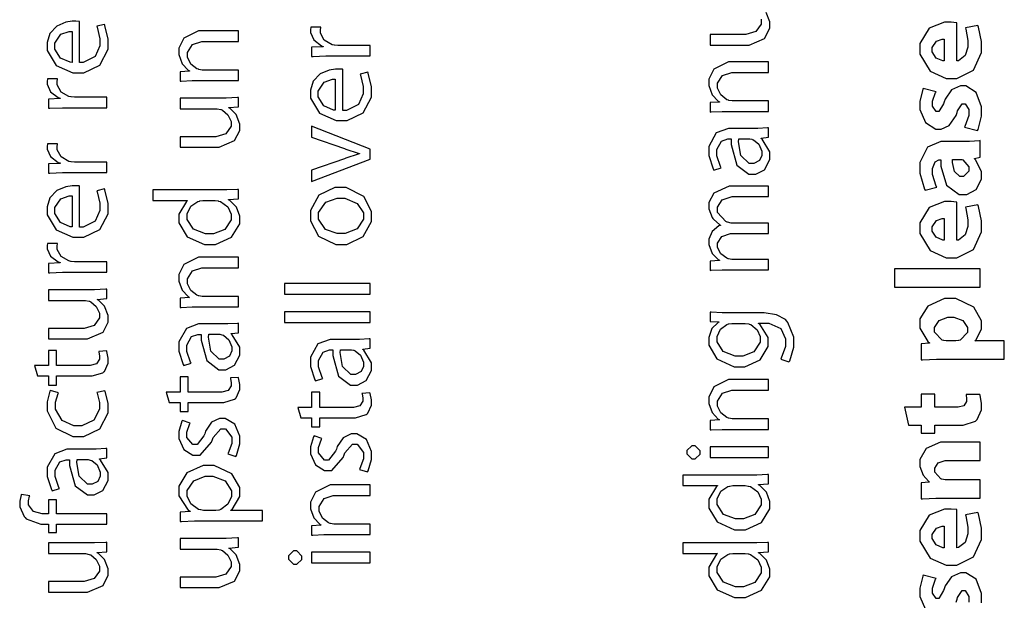
# Model space of a CAD drawing. Extents: x 0 to 8, y 0.6 to 11.4.
# Drawn here: x 1.7 to 2.9, y 3 to 3.7 of the extents above; entities that cross this region are included whole.
import ezdxf

# ---------------------------------------------------------------- set-up
doc = ezdxf.new("R2010")
doc.units = 0
doc.header["$MEASUREMENT"] = 0

msp = doc.modelspace()

# ---------------------------------------------------------------- linework, layer by layer
at = {"color": 0}
for points in [[(2.60831, 3.741), (2.60831, 3.73833), (2.60831, 3.73529), (2.60207, 3.72618), (2.58997, 3.72271), (2.58596, 3.72271), (2.54732, 3.72271), (2.54732, 3.71012), (2.58813, 3.71012), (2.59419, 3.71012), (2.6126, 3.71799), (2.61872, 3.73014), (2.61872, 3.73421), (2.61872, 3.7379), (2.61433, 3.74914)], [(2.87182, 3.04335), (2.87182, 3.04872), (2.87182, 3.05442), (2.86531, 3.07156), (2.8531, 3.07932), (2.84903, 3.07932), (2.84643, 3.07926), (2.83585, 3.07465), (2.82825, 3.06353), (2.82711, 3.06022), (2.82635, 3.05806), (2.82087, 3.04872), (2.81908, 3.04872), (2.81761, 3.04872), (2.81322, 3.05507), (2.81322, 3.05718), (2.81322, 3.06099), (2.81692, 3.07156), (2.81735, 3.07238), (2.80215, 3.07628), (2.80161, 3.07519), (2.79803, 3.06104), (2.79803, 3.05632), (2.79803, 3.05111), (2.80465, 3.03549)], [(2.84128, 3.044), (2.84251, 3.04764), (2.84317, 3.04969), (2.84871, 3.05806), (2.85056, 3.05806), (2.85201, 3.05806), (2.8564, 3.05106), (2.8564, 3.04872), (2.8564, 3.044)]]:
    msp.add_lwpolyline(points, dxfattribs=at)
for points in [[(1.79413, 3.73822), (1.79375, 3.73833), (1.78946, 3.73867), (1.78806, 3.73867), (1.78539, 3.73867), (1.77753, 3.73736), (1.76683, 3.73286), (1.75858, 3.72401), (1.75528, 3.71332), (1.75528, 3.70979), (1.75528, 3.70378), (1.76613, 3.68576), (1.78615, 3.67703), (1.79282, 3.67703), (1.79917, 3.67703), (1.81838, 3.68614), (1.82819, 3.70518), (1.82819, 3.71153), (1.82819, 3.71733), (1.82435, 3.73367), (1.82386, 3.73475), (1.81474, 3.73258), (1.81524, 3.73139), (1.81821, 3.71778), (1.81821, 3.71326), (1.81821, 3.70904), (1.81257, 3.6964), (1.79842, 3.68924), (1.79413, 3.68918), (1.79413, 3.73822)], [(2.14124, 3.6971), (2.14124, 3.70969), (2.10392, 3.70969), (2.10244, 3.70969), (2.09849, 3.71007), (2.09806, 3.71012), (2.09567, 3.71056), (2.08644, 3.71593), (2.082, 3.72439), (2.082, 3.72726), (2.082, 3.72835), (2.08215, 3.73128), (2.08221, 3.73161), (2.07028, 3.73161), (2.07022, 3.73128), (2.06985, 3.72889), (2.06985, 3.72814), (2.06985, 3.72515), (2.07401, 3.71625), (2.08292, 3.70936), (2.08525, 3.70861), (2.08525, 3.70817), (2.07136, 3.70751), (2.07136, 3.69646), (2.07299, 3.69656), (2.08818, 3.6971), (2.09328, 3.6971), (2.14124, 3.6971)], [(2.84208, 3.73676), (2.84165, 3.73682), (2.83547, 3.73742), (2.8334, 3.73742), (2.82733, 3.73742), (2.8091, 3.73019), (2.79803, 3.71197), (2.79803, 3.70594), (2.79803, 3.69917), (2.81024, 3.67893), (2.82939, 3.67036), (2.83579, 3.67036), (2.84236, 3.67036), (2.86211, 3.68018), (2.87182, 3.70111), (2.87182, 3.70811), (2.87182, 3.71446), (2.86818, 3.73172), (2.86747, 3.73351), (2.8525, 3.73068), (2.85299, 3.72922), (2.85532, 3.71565), (2.85532, 3.71115), (2.85532, 3.70774), (2.85212, 3.69764), (2.84436, 3.6914), (2.84208, 3.69119), (2.84208, 3.73676)], [(1.78501, 3.6894), (1.78279, 3.68961), (1.77133, 3.69461), (1.76439, 3.70535), (1.76439, 3.70893), (1.76439, 3.7124), (1.77167, 3.72299), (1.78165, 3.72651), (1.78501, 3.72651), (1.78501, 3.6894)], [(1.98396, 3.66769), (1.98396, 3.68028), (1.94186, 3.68028), (1.94039, 3.68028), (1.93643, 3.68099), (1.936, 3.68115), (1.93426, 3.68175), (1.92689, 3.6875), (1.92297, 3.69558), (1.92297, 3.69829), (1.92297, 3.70139), (1.92911, 3.71078), (1.93996, 3.71436), (1.9436, 3.71436), (1.98396, 3.71436), (1.98396, 3.72715), (1.94229, 3.72715), (1.93632, 3.72715), (1.91847, 3.71837), (1.91256, 3.70638), (1.91256, 3.70242), (1.91256, 3.69874), (1.91662, 3.68778), (1.92396, 3.68007), (1.92558, 3.67919), (1.92558, 3.67899), (1.91408, 3.67833), (1.91408, 3.66704), (1.91554, 3.66715), (1.92857, 3.66769), (1.93296, 3.66769), (1.98396, 3.66769)], [(2.82689, 3.69119), (2.82543, 3.69129), (2.81761, 3.69467), (2.81279, 3.70215), (2.81279, 3.70464), (2.81279, 3.70714), (2.81789, 3.71463), (2.82461, 3.71701), (2.82689, 3.71701), (2.82689, 3.69119)], [(2.61721, 3.63075), (2.61721, 3.64333), (2.5751, 3.64333), (2.57364, 3.64333), (2.56968, 3.64404), (2.56925, 3.64421), (2.56751, 3.64481), (2.56012, 3.65056), (2.55622, 3.65864), (2.55622, 3.66135), (2.55622, 3.66444), (2.56236, 3.67383), (2.57321, 3.6774), (2.57683, 3.6774), (2.61721, 3.6774), (2.61721, 3.69021), (2.57554, 3.69021), (2.56957, 3.69021), (2.55172, 3.68143), (2.54581, 3.66943), (2.54581, 3.66547), (2.54581, 3.66178), (2.54988, 3.65082), (2.55719, 3.64312), (2.55883, 3.64225), (2.55883, 3.64204), (2.54732, 3.64139), (2.54732, 3.6301), (2.54879, 3.63021), (2.56181, 3.63075), (2.56621, 3.63075), (2.61721, 3.63075)], [(2.10868, 3.68104), (2.10831, 3.68115), (2.10403, 3.68147), (2.10261, 3.68147), (2.09996, 3.68147), (2.09208, 3.68018), (2.0814, 3.67567), (2.07315, 3.66683), (2.06985, 3.65614), (2.06985, 3.65261), (2.06985, 3.6466), (2.08069, 3.62858), (2.10071, 3.61985), (2.10739, 3.61985), (2.11374, 3.61985), (2.13294, 3.62896), (2.14276, 3.648), (2.14276, 3.65435), (2.14276, 3.66015), (2.1389, 3.67649), (2.13842, 3.67757), (2.12931, 3.6754), (2.12979, 3.67421), (2.13278, 3.6606), (2.13278, 3.65608), (2.13278, 3.65186), (2.12714, 3.63921), (2.11297, 3.63206), (2.10868, 3.632), (2.10868, 3.68104)], [(1.82668, 3.63519), (1.82668, 3.64779), (1.78935, 3.64779), (1.78789, 3.64779), (1.78393, 3.64817), (1.78349, 3.64822), (1.78111, 3.64865), (1.77187, 3.65403), (1.76743, 3.66249), (1.76743, 3.66536), (1.76743, 3.66644), (1.7676, 3.66938), (1.76765, 3.66971), (1.75571, 3.66971), (1.75565, 3.66938), (1.75528, 3.66699), (1.75528, 3.66624), (1.75528, 3.66325), (1.75946, 3.65435), (1.76836, 3.64746), (1.77069, 3.64671), (1.77069, 3.64626), (1.75681, 3.64561), (1.75681, 3.63456), (1.75843, 3.63465), (1.77361, 3.63519), (1.77872, 3.63519), (1.82668, 3.63519)], [(2.09957, 3.63222), (2.09735, 3.63243), (2.0859, 3.63743), (2.07896, 3.64817), (2.07896, 3.65175), (2.07896, 3.65522), (2.08622, 3.66581), (2.09621, 3.66932), (2.09957, 3.66932), (2.09957, 3.63222)], [(2.86682, 3.60792), (2.86753, 3.60926), (2.87182, 3.62532), (2.87182, 3.63069), (2.87182, 3.63639), (2.86531, 3.65354), (2.8531, 3.66129), (2.84903, 3.66129), (2.84643, 3.66124), (2.83585, 3.65663), (2.82825, 3.64551), (2.82711, 3.64219), (2.82635, 3.64003), (2.82087, 3.63069), (2.81908, 3.63069), (2.81761, 3.63069), (2.81322, 3.63704), (2.81322, 3.63917), (2.81322, 3.64296), (2.81692, 3.65354), (2.81735, 3.65435), (2.80215, 3.65826), (2.80161, 3.65717), (2.79803, 3.64301), (2.79803, 3.63829), (2.79803, 3.63308), (2.80465, 3.61746), (2.81707, 3.60965), (2.82125, 3.60965), (2.82332, 3.6096), (2.83308, 3.6141), (2.84128, 3.62597), (2.84251, 3.62961), (2.84317, 3.63167), (2.84871, 3.64003), (2.85056, 3.64003), (2.85201, 3.64003), (2.8564, 3.63303), (2.8564, 3.63069), (2.8564, 3.62597), (2.85179, 3.61285), (2.85119, 3.61182), (2.86682, 3.60792)], [(1.91408, 3.64681), (1.91408, 3.634), (1.95683, 3.634), (1.95846, 3.634), (1.9629, 3.63308), (1.96335, 3.63292), (1.96475, 3.63232), (1.97132, 3.62685), (1.97506, 3.61887), (1.97506, 3.61621), (1.97506, 3.61317), (1.96882, 3.60406), (1.95672, 3.60058), (1.95271, 3.60058), (1.91408, 3.60058), (1.91408, 3.588), (1.95488, 3.588), (1.96096, 3.588), (1.97935, 3.59586), (1.98547, 3.60801), (1.98547, 3.61208), (1.98547, 3.61578), (1.98108, 3.62701), (1.97386, 3.63428), (1.97246, 3.6351), (1.97246, 3.63531), (1.98396, 3.63618), (1.98396, 3.64746), (1.9826, 3.64735), (1.96925, 3.64681), (1.96486, 3.64681), (1.91408, 3.64681)], [(2.07136, 3.54719), (2.14124, 3.57368), (2.14124, 3.58583), (2.07136, 3.61317), (2.07136, 3.59993), (2.11042, 3.58649), (2.11206, 3.58589), (2.12703, 3.58083), (2.12843, 3.5804), (2.12843, 3.57997), (2.12703, 3.57964), (2.11206, 3.57493), (2.11042, 3.57433), (2.07136, 3.56065), (2.07136, 3.54719)], [(2.57424, 3.61046), (2.56935, 3.61046), (2.55486, 3.60514), (2.54581, 3.58908), (2.54581, 3.58376), (2.54581, 3.57801), (2.55101, 3.56218), (2.55189, 3.56076), (2.56057, 3.56358), (2.55969, 3.56483), (2.55536, 3.57769), (2.55536, 3.58203), (2.55531, 3.58529), (2.56117, 3.59532), (2.56865, 3.59787), (2.57119, 3.59787), (2.57272, 3.59787), (2.57267, 3.5911), (2.57928, 3.56662), (2.59388, 3.55578), (2.59876, 3.55578), (2.60218, 3.55578), (2.61249, 3.56119), (2.61872, 3.57324), (2.61872, 3.57726), (2.61872, 3.58257), (2.60972, 3.59754), (2.60831, 3.59853), (2.60831, 3.59896), (2.61721, 3.60004), (2.61721, 3.61133), (2.61601, 3.61117), (2.60435, 3.61046), (2.6005, 3.61046), (2.57424, 3.61046)], [(1.82668, 3.55767), (1.82668, 3.57026), (1.78935, 3.57026), (1.78789, 3.57026), (1.78393, 3.57064), (1.78349, 3.57069), (1.78111, 3.57113), (1.77187, 3.5765), (1.76743, 3.58496), (1.76743, 3.58783), (1.76743, 3.58892), (1.7676, 3.59185), (1.76765, 3.59218), (1.75571, 3.59218), (1.75565, 3.59185), (1.75528, 3.58946), (1.75528, 3.58871), (1.75528, 3.58572), (1.75946, 3.57682), (1.76836, 3.56993), (1.77069, 3.56917), (1.77069, 3.56874), (1.75681, 3.56808), (1.75681, 3.55701), (1.75843, 3.55713), (1.77361, 3.55767), (1.77872, 3.55767), (1.82668, 3.55767)], [(2.59376, 3.5981), (2.59475, 3.5981), (2.59735, 3.59754), (2.59767, 3.59744), (2.59914, 3.59694), (2.60571, 3.59164), (2.60939, 3.58311), (2.60939, 3.58029), (2.60939, 3.57824), (2.60646, 3.57206), (2.59951, 3.56858), (2.59724, 3.56858), (2.59399, 3.56858), (2.58422, 3.57813), (2.5815, 3.59462), (2.58161, 3.5981), (2.59376, 3.5981)], [(2.87029, 3.59597), (2.86932, 3.59576), (2.85717, 3.59489), (2.85315, 3.59489), (2.82862, 3.59489), (2.82321, 3.59489), (2.80704, 3.58817), (2.79803, 3.56993), (2.79803, 3.56386), (2.79803, 3.55701), (2.80362, 3.53771), (2.80432, 3.53651), (2.81843, 3.54042), (2.81772, 3.54156), (2.81322, 3.55533), (2.81322, 3.55994), (2.81322, 3.56256), (2.81632, 3.57042), (2.82082, 3.57275), (2.82233, 3.57275), (2.82321, 3.57275), (2.82321, 3.56521), (2.82982, 3.54264), (2.84518, 3.53131), (2.85033, 3.53131), (2.85403, 3.53131), (2.86519, 3.53737), (2.87182, 3.54992), (2.87182, 3.5541), (2.87182, 3.55914), (2.86454, 3.57314), (2.86314, 3.57428), (2.86314, 3.57471), (2.87029, 3.57601), (2.87029, 3.59597)], [(2.84469, 3.5734), (2.84561, 3.5734), (2.84811, 3.57324), (2.84837, 3.57319), (2.84951, 3.57281), (2.8564, 3.56446), (2.8564, 3.56168), (2.8564, 3.55951), (2.85022, 3.553), (2.84817, 3.553), (2.84593, 3.553), (2.83926, 3.55886), (2.83688, 3.56976), (2.83688, 3.5734), (2.84469, 3.5734)], [(1.79413, 3.54161), (1.79375, 3.54172), (1.78946, 3.54204), (1.78806, 3.54204), (1.78539, 3.54204), (1.77753, 3.54075), (1.76683, 3.53624), (1.75858, 3.5274), (1.75528, 3.51671), (1.75528, 3.51318), (1.75528, 3.50717), (1.76613, 3.48915), (1.78615, 3.48042), (1.79282, 3.48042), (1.79917, 3.48042), (1.81838, 3.48953), (1.82819, 3.50857), (1.82819, 3.51492), (1.82819, 3.52072), (1.82435, 3.53706), (1.82386, 3.53814), (1.81474, 3.53597), (1.81524, 3.53478), (1.81821, 3.52115), (1.81821, 3.51665), (1.81821, 3.51243), (1.81257, 3.49978), (1.79842, 3.49262), (1.79413, 3.49257), (1.79413, 3.54161)], [(2.61721, 3.44146), (2.61721, 3.45383), (2.5751, 3.45383), (2.57358, 3.45383), (2.56946, 3.45454), (2.56903, 3.45469), (2.56746, 3.45524), (2.56024, 3.4605), (2.55622, 3.46799), (2.55622, 3.47054), (2.55622, 3.47325), (2.5616, 3.48139), (2.57185, 3.48508), (2.57532, 3.48508), (2.61721, 3.48508), (2.61721, 3.49744), (2.57401, 3.49744), (2.57244, 3.49744), (2.56821, 3.49837), (2.56772, 3.49854), (2.56621, 3.49914), (2.55622, 3.51004), (2.55622, 3.51372), (2.55622, 3.51654), (2.56192, 3.52507), (2.57375, 3.52892), (2.57771, 3.52892), (2.61721, 3.52892), (2.61721, 3.54129), (2.57619, 3.54129), (2.57011, 3.54129), (2.55189, 3.53326), (2.54581, 3.52186), (2.54581, 3.51807), (2.54581, 3.51426), (2.54999, 3.5039), (2.55079, 3.50288), (2.55135, 3.50217), (2.55889, 3.49539), (2.55992, 3.49485), (2.55992, 3.49463), (2.55785, 3.49388), (2.54976, 3.48719), (2.54581, 3.47808), (2.54581, 3.4751), (2.54581, 3.47157), (2.54976, 3.4611), (2.55715, 3.45394), (2.55883, 3.45296), (2.55883, 3.45253), (2.54732, 3.45188), (2.54732, 3.44081), (2.54879, 3.44086), (2.56181, 3.44146), (2.56621, 3.44146), (2.61721, 3.44146)], [(1.78501, 3.49278), (1.78279, 3.493), (1.77133, 3.49799), (1.76439, 3.50874), (1.76439, 3.51232), (1.76439, 3.51579), (1.77167, 3.52636), (1.78165, 3.52989), (1.78501, 3.52989), (1.78501, 3.49278)], [(1.88153, 3.52436), (1.92319, 3.52436), (1.92319, 3.52414), (1.92183, 3.52333), (1.91256, 3.50814), (1.91256, 3.5031), (1.91256, 3.49756), (1.9226, 3.48101), (1.94321, 3.47163), (1.9501, 3.47163), (1.95646, 3.47163), (1.97565, 3.48036), (1.98547, 3.49642), (1.98547, 3.50179), (1.98547, 3.50543), (1.98157, 3.51633), (1.97376, 3.52431), (1.97181, 3.52522), (1.97181, 3.52567), (1.98396, 3.52632), (1.98396, 3.5376), (1.98276, 3.53749), (1.97013, 3.53694), (1.96594, 3.53694), (1.88153, 3.53694), (1.88153, 3.52436)], [(2.06985, 3.5064), (2.06985, 3.50022), (2.07967, 3.48178), (2.10011, 3.47168), (2.10694, 3.47168), (2.11346, 3.47168), (2.13304, 3.48139), (2.14276, 3.49929), (2.14276, 3.50532), (2.14276, 3.51118), (2.13386, 3.52892), (2.11271, 3.54004), (2.10565, 3.54004), (2.09919, 3.54004), (2.07982, 3.53071), (2.06985, 3.51247), (2.06985, 3.5064)], [(1.95467, 3.52436), (1.95601, 3.52436), (1.95965, 3.52382), (1.96008, 3.52371), (1.96242, 3.52317), (1.97115, 3.51682), (1.97528, 3.50814), (1.97528, 3.50526), (1.97528, 3.50136), (1.96763, 3.48969), (1.95396, 3.48443), (1.94946, 3.48443), (1.94463, 3.48443), (1.93031, 3.48996), (1.92254, 3.50157), (1.92254, 3.50549), (1.92254, 3.50846), (1.92689, 3.51753), (1.93529, 3.52328), (1.93731, 3.52371), (1.93768, 3.52382), (1.94126, 3.52436), (1.94251, 3.52436), (1.95467, 3.52436)], [(2.07939, 3.50618), (2.07939, 3.51014), (2.08835, 3.52219), (2.10164, 3.52701), (2.10608, 3.52701), (2.11092, 3.52701), (2.12556, 3.52094), (2.13321, 3.50956), (2.13321, 3.50575), (2.13321, 3.50196), (2.12556, 3.49056), (2.11124, 3.48469), (2.10651, 3.48469), (2.10185, 3.48469), (2.08796, 3.48981), (2.07939, 3.50206), (2.07939, 3.50618)], [(2.84208, 3.5224), (2.84165, 3.52246), (2.83547, 3.52306), (2.8334, 3.52306), (2.82733, 3.52306), (2.8091, 3.51585), (2.79803, 3.49761), (2.79803, 3.4916), (2.79803, 3.48481), (2.81024, 3.46457), (2.82939, 3.456), (2.83579, 3.456), (2.84236, 3.456), (2.86211, 3.46582), (2.87182, 3.48676), (2.87182, 3.49376), (2.87182, 3.50011), (2.86818, 3.51736), (2.86747, 3.51915), (2.8525, 3.51633), (2.85299, 3.51486), (2.85532, 3.50131), (2.85532, 3.49681), (2.85532, 3.49337), (2.85212, 3.48329), (2.84436, 3.47706), (2.84208, 3.47683), (2.84208, 3.5224)], [(2.82689, 3.47683), (2.82543, 3.47694), (2.81761, 3.48031), (2.81279, 3.48779), (2.81279, 3.49029), (2.81279, 3.49278), (2.81789, 3.50028), (2.82461, 3.50265), (2.82689, 3.50265), (2.82689, 3.47683)], [(1.82668, 3.43858), (1.82668, 3.45117), (1.78935, 3.45117), (1.78789, 3.45117), (1.78393, 3.45156), (1.78349, 3.45161), (1.78111, 3.45204), (1.77187, 3.45742), (1.76743, 3.46588), (1.76743, 3.46875), (1.76743, 3.46983), (1.7676, 3.47276), (1.76765, 3.4731), (1.75571, 3.4731), (1.75565, 3.47276), (1.75528, 3.47038), (1.75528, 3.46963), (1.75528, 3.46664), (1.75946, 3.45774), (1.76836, 3.45085), (1.77069, 3.45008), (1.77069, 3.44965), (1.75681, 3.449), (1.75681, 3.43793), (1.75843, 3.43804), (1.77361, 3.43858), (1.77872, 3.43858), (1.82668, 3.43858)], [(1.98396, 3.39703), (1.98396, 3.40961), (1.94186, 3.40961), (1.94039, 3.40961), (1.93643, 3.41032), (1.936, 3.41049), (1.93426, 3.41108), (1.92689, 3.41683), (1.92297, 3.42492), (1.92297, 3.42763), (1.92297, 3.43072), (1.92911, 3.44011), (1.93996, 3.44368), (1.9436, 3.44368), (1.98396, 3.44368), (1.98396, 3.45649), (1.94229, 3.45649), (1.93632, 3.45649), (1.91847, 3.44769), (1.91256, 3.43571), (1.91256, 3.43175), (1.91256, 3.42806), (1.91662, 3.4171), (1.92396, 3.4094), (1.92558, 3.40853), (1.92558, 3.40831), (1.91408, 3.40767), (1.91408, 3.39638), (1.91554, 3.39649), (1.92857, 3.39703), (1.93296, 3.39703), (1.98396, 3.39703)], [(2.87029, 3.42057), (2.87029, 3.44249), (2.76786, 3.44249), (2.76786, 3.42057), (2.87029, 3.42057)], [(2.14124, 3.41249), (2.14124, 3.42507), (2.03881, 3.42507), (2.03881, 3.41249), (2.14124, 3.41249)], [(1.75681, 3.41769), (1.75681, 3.40489), (1.79956, 3.40489), (1.80118, 3.40489), (1.80563, 3.40397), (1.80606, 3.40381), (1.80747, 3.40321), (1.81404, 3.39774), (1.81778, 3.38976), (1.81778, 3.3871), (1.81778, 3.38406), (1.81154, 3.37494), (1.79944, 3.37147), (1.79543, 3.37147), (1.75681, 3.37147), (1.75681, 3.35889), (1.7976, 3.35889), (1.80368, 3.35889), (1.82207, 3.36675), (1.82819, 3.3789), (1.82819, 3.38297), (1.82819, 3.38667), (1.82381, 3.39789), (1.81658, 3.40517), (1.81518, 3.40597), (1.81518, 3.40619), (1.82668, 3.40707), (1.82668, 3.41835), (1.82532, 3.41824), (1.81197, 3.41769), (1.80758, 3.41769), (1.75681, 3.41769)], [(2.89894, 3.33458), (2.89894, 3.3565), (2.86379, 3.3565), (2.86379, 3.35672), (2.86493, 3.35753), (2.87182, 3.37056), (2.87182, 3.37494), (2.87182, 3.38043), (2.86254, 3.39692), (2.84117, 3.40707), (2.83406, 3.40707), (2.82743, 3.40707), (2.80758, 3.39817), (2.79803, 3.38286), (2.79803, 3.37776), (2.79803, 3.3719), (2.80764, 3.35562), (2.80953, 3.35433), (2.80953, 3.35389), (2.79976, 3.35303), (2.79976, 3.33393), (2.80139, 3.33399), (2.81789, 3.33458), (2.82342, 3.33458), (2.89894, 3.33458)], [(2.14124, 3.37858), (2.14124, 3.39117), (2.03881, 3.39117), (2.03881, 3.37858), (2.14124, 3.37858)], [(2.56642, 3.39025), (2.56165, 3.39025), (2.54857, 3.39079), (2.54732, 3.3909), (2.54732, 3.37961), (2.55796, 3.37918), (2.55796, 3.37875), (2.5565, 3.37799), (2.54965, 3.37131), (2.54581, 3.36057), (2.54581, 3.35704), (2.54581, 3.35151), (2.55546, 3.33507), (2.57603, 3.32536), (2.58292, 3.32536), (2.58894, 3.32536), (2.60717, 3.33371), (2.61699, 3.34972), (2.61699, 3.35508), (2.61699, 3.36068), (2.6069, 3.37646), (2.60526, 3.37744), (2.60526, 3.37765), (2.61286, 3.37765), (2.61758, 3.37765), (2.63181, 3.37125), (2.63739, 3.3591), (2.63739, 3.35508), (2.63739, 3.34999), (2.6325, 3.33583), (2.63175, 3.33469), (2.64151, 3.33143), (2.64249, 3.33285), (2.64737, 3.34918), (2.64737, 3.35465), (2.64737, 3.36106), (2.64049, 3.37853), (2.6389, 3.38026), (2.63739, 3.38194), (2.62669, 3.38775), (2.61189, 3.39025), (2.607, 3.39025), (2.56642, 3.39025)], [(1.94099, 3.37674), (1.93611, 3.37674), (1.92162, 3.37142), (1.91256, 3.35536), (1.91256, 3.35004), (1.91256, 3.34429), (1.91776, 3.32844), (1.91864, 3.32704), (1.92732, 3.32986), (1.92644, 3.33111), (1.92211, 3.34397), (1.92211, 3.34831), (1.92206, 3.35157), (1.92792, 3.3616), (1.9354, 3.36415), (1.93794, 3.36415), (1.93947, 3.36415), (1.93942, 3.35736), (1.94604, 3.3329), (1.96062, 3.32206), (1.96551, 3.32206), (1.96893, 3.32206), (1.97924, 3.32747), (1.98547, 3.33951), (1.98547, 3.34353), (1.98547, 3.34885), (1.97647, 3.36382), (1.97506, 3.36481), (1.97506, 3.36524), (1.98396, 3.36632), (1.98396, 3.37761), (1.98276, 3.37744), (1.9711, 3.37674), (1.96725, 3.37674), (1.94099, 3.37674)], [(2.58747, 3.37744), (2.58915, 3.37744), (2.59365, 3.37674), (2.59419, 3.37657), (2.59621, 3.37592), (2.60369, 3.36974), (2.60722, 3.36165), (2.60722, 3.359), (2.60722, 3.35508), (2.59985, 3.34343), (2.5865, 3.33817), (2.58204, 3.33817), (2.57722, 3.33817), (2.5629, 3.34403), (2.55579, 3.35525), (2.55579, 3.359), (2.55579, 3.36187), (2.55975, 3.3705), (2.5674, 3.37619), (2.56925, 3.37679), (2.56968, 3.37696), (2.57358, 3.37744), (2.57489, 3.37744), (2.58747, 3.37744)], [(2.83036, 3.3565), (2.82939, 3.3565), (2.82674, 3.35682), (2.82646, 3.35693), (2.82483, 3.35726), (2.81539, 3.36675), (2.81539, 3.36996), (2.81539, 3.37272), (2.82104, 3.38108), (2.83161, 3.38493), (2.83514, 3.38493), (2.83872, 3.38493), (2.84946, 3.38092), (2.85489, 3.3725), (2.85489, 3.36974), (2.85489, 3.36654), (2.84615, 3.35726), (2.84469, 3.35693), (2.84436, 3.35682), (2.841, 3.3565), (2.83992, 3.3565), (2.83036, 3.3565)], [(1.96051, 3.36436), (1.9615, 3.36436), (1.9641, 3.36382), (1.96443, 3.36372), (1.96589, 3.36322), (1.97246, 3.35792), (1.97614, 3.34939), (1.97614, 3.34657), (1.97614, 3.34451), (1.97322, 3.33832), (1.96628, 3.33485), (1.96399, 3.33485), (1.96074, 3.33485), (1.95097, 3.3444), (1.94826, 3.36089), (1.94836, 3.36436), (1.96051, 3.36436)], [(2.09826, 3.35829), (2.09339, 3.35829), (2.0789, 3.35297), (2.06985, 3.33692), (2.06985, 3.3316), (2.06985, 3.32585), (2.07506, 3.31), (2.07592, 3.3086), (2.0846, 3.31142), (2.08374, 3.31267), (2.07939, 3.32553), (2.07939, 3.32986), (2.07933, 3.33311), (2.08519, 3.34315), (2.09268, 3.34571), (2.09524, 3.34571), (2.09675, 3.34571), (2.09669, 3.33892), (2.10332, 3.31446), (2.11792, 3.3036), (2.12279, 3.3036), (2.12621, 3.3036), (2.13651, 3.30903), (2.14276, 3.32107), (2.14276, 3.32508), (2.14276, 3.3304), (2.13375, 3.34538), (2.13235, 3.34636), (2.13235, 3.34679), (2.14124, 3.34787), (2.14124, 3.35915), (2.14004, 3.359), (2.12837, 3.35829), (2.12453, 3.35829), (2.09826, 3.35829)], [(1.74378, 3.31456), (1.75681, 3.31456), (1.75681, 3.30371), (1.76657, 3.30371), (1.76657, 3.31456), (1.80454, 3.31456), (1.80915, 3.31456), (1.82201, 3.31853), (1.82299, 3.31933), (1.82381, 3.3201), (1.82819, 3.32992), (1.82819, 3.33322), (1.82819, 3.33604), (1.82668, 3.34386), (1.82646, 3.34451), (1.81692, 3.34386), (1.81701, 3.34338), (1.81778, 3.33817), (1.81778, 3.33649), (1.81778, 3.33458), (1.81419, 3.329), (1.8066, 3.32693), (1.80411, 3.32693), (1.76657, 3.32693), (1.76657, 3.34517), (1.75681, 3.34517), (1.75681, 3.32693), (1.74008, 3.32693), (1.74378, 3.31456)], [(2.11781, 3.34592), (2.11878, 3.34592), (2.12139, 3.34538), (2.12171, 3.34526), (2.12317, 3.34478), (2.12974, 3.33946), (2.13343, 3.33094), (2.13343, 3.32813), (2.13343, 3.32607), (2.1305, 3.31988), (2.12356, 3.3164), (2.12128, 3.3164), (2.11801, 3.3164), (2.10825, 3.32596), (2.10554, 3.34244), (2.10565, 3.34592), (2.11781, 3.34592)], [(1.90106, 3.28293), (1.91408, 3.28293), (1.91408, 3.27208), (1.92385, 3.27208), (1.92385, 3.28293), (1.96182, 3.28293), (1.96643, 3.28293), (1.97929, 3.28689), (1.98026, 3.28771), (1.98108, 3.28847), (1.98547, 3.29829), (1.98547, 3.3016), (1.98547, 3.30442), (1.98396, 3.31222), (1.98374, 3.31287), (1.97419, 3.31222), (1.97431, 3.31174), (1.97506, 3.30653), (1.97506, 3.30485), (1.97506, 3.30296), (1.97149, 3.29736), (1.96389, 3.29531), (1.96139, 3.29531), (1.92385, 3.29531), (1.92385, 3.31353), (1.91408, 3.31353), (1.91408, 3.29531), (1.89737, 3.29531), (1.90106, 3.28293)], [(2.61721, 3.25076), (2.61721, 3.26335), (2.5751, 3.26335), (2.57364, 3.26335), (2.56968, 3.26406), (2.56925, 3.26421), (2.56751, 3.26481), (2.56012, 3.27056), (2.55622, 3.27865), (2.55622, 3.28136), (2.55622, 3.28444), (2.56236, 3.29383), (2.57321, 3.29742), (2.57683, 3.29742), (2.61721, 3.29742), (2.61721, 3.31022), (2.57554, 3.31022), (2.56957, 3.31022), (2.55172, 3.30143), (2.54581, 3.28944), (2.54581, 3.28549), (2.54581, 3.28179), (2.54988, 3.27083), (2.55719, 3.26313), (2.55883, 3.26226), (2.55883, 3.26204), (2.54732, 3.26139), (2.54732, 3.25011), (2.54879, 3.25022), (2.56181, 3.25076), (2.56621, 3.25076), (2.61721, 3.25076)], [(1.81474, 3.29482), (1.81512, 3.29389), (1.818, 3.28282), (1.818, 3.27919), (1.818, 3.27485), (1.811, 3.26183), (1.79668, 3.25489), (1.79196, 3.25489), (1.78724, 3.25489), (1.77324, 3.26124), (1.76549, 3.27501), (1.76549, 3.27962), (1.76549, 3.28331), (1.76836, 3.29363), (1.76874, 3.29438), (1.75918, 3.29719), (1.75869, 3.29633), (1.75528, 3.28381), (1.75528, 3.27962), (1.75528, 3.27279), (1.76586, 3.25228), (1.78587, 3.24208), (1.79261, 3.24208), (1.79901, 3.24208), (1.81838, 3.25157), (1.82819, 3.27061), (1.82819, 3.27701), (1.82819, 3.28201), (1.82467, 3.29617), (1.82429, 3.29699), (1.81474, 3.29482)], [(2.05833, 3.26449), (2.07136, 3.26449), (2.07136, 3.25364), (2.08113, 3.25364), (2.08113, 3.26449), (2.1191, 3.26449), (2.12371, 3.26449), (2.13657, 3.26844), (2.13756, 3.26926), (2.13836, 3.27001), (2.14276, 3.27983), (2.14276, 3.28315), (2.14276, 3.28597), (2.14124, 3.29378), (2.14103, 3.29443), (2.13147, 3.29378), (2.13158, 3.29329), (2.13235, 3.28808), (2.13235, 3.2864), (2.13235, 3.2845), (2.12876, 3.27892), (2.12117, 3.27686), (2.11867, 3.27686), (2.08113, 3.27686), (2.08113, 3.29508), (2.07136, 3.29508), (2.07136, 3.27686), (2.05465, 3.27686), (2.05833, 3.26449)], [(2.78436, 3.25581), (2.79976, 3.25581), (2.79976, 3.24625), (2.81583, 3.24625), (2.81583, 3.25581), (2.84469, 3.25581), (2.84996, 3.25581), (2.86465, 3.26069), (2.86574, 3.26167), (2.86661, 3.26253), (2.87182, 3.27425), (2.87182, 3.27815), (2.87182, 3.28174), (2.87014, 3.29178), (2.86986, 3.29249), (2.85337, 3.29226), (2.85343, 3.29189), (2.85381, 3.28743), (2.85381, 3.28597), (2.85381, 3.28424), (2.85076, 3.27908), (2.84376, 3.27729), (2.84143, 3.27729), (2.81583, 3.27729), (2.81583, 3.29292), (2.79976, 3.29292), (2.79976, 3.27729), (2.77958, 3.27729), (2.78436, 3.25581)], [(1.98071, 3.21838), (1.9814, 3.21957), (1.98547, 3.23329), (1.98547, 3.2379), (1.98547, 3.24268), (1.97957, 3.257), (1.96817, 3.26394), (1.96443, 3.26394), (1.96122, 3.26394), (1.95174, 3.25928), (1.94468, 3.24854), (1.9436, 3.2455), (1.94267, 3.24322), (1.93437, 3.23247), (1.93165, 3.23247), (1.92926, 3.23247), (1.92211, 3.2411), (1.92211, 3.24397), (1.92211, 3.24756), (1.92579, 3.2576), (1.92624, 3.25831), (1.9169, 3.26133), (1.91631, 3.26042), (1.91256, 3.24821), (1.91256, 3.24419), (1.91256, 3.23981), (1.91864, 3.22661), (1.92954, 3.22011), (1.93318, 3.22011), (1.93811, 3.22011), (1.95179, 3.23562), (1.95293, 3.23876), (1.95379, 3.2411), (1.96275, 3.25157), (1.96572, 3.25157), (1.96828, 3.25157), (1.97593, 3.24149), (1.97593, 3.23813), (1.97593, 3.23394), (1.97169, 3.22239), (1.97115, 3.2214), (1.98071, 3.21838)], [(2.13799, 3.19993), (2.13869, 3.20111), (2.14276, 3.21485), (2.14276, 3.21946), (2.14276, 3.22424), (2.13685, 3.23856), (2.12544, 3.2455), (2.12171, 3.2455), (2.1185, 3.2455), (2.10901, 3.24083), (2.10196, 3.23008), (2.10088, 3.22706), (2.09996, 3.22478), (2.09165, 3.21403), (2.08894, 3.21403), (2.08656, 3.21403), (2.07939, 3.22265), (2.07939, 3.22553), (2.07939, 3.22911), (2.08308, 3.23915), (2.08351, 3.23986), (2.07418, 3.24289), (2.07358, 3.24197), (2.06985, 3.22976), (2.06985, 3.22575), (2.06985, 3.22136), (2.07592, 3.20817), (2.08682, 3.20167), (2.09046, 3.20167), (2.09539, 3.20167), (2.10907, 3.21718), (2.11021, 3.22032), (2.11107, 3.22265), (2.12003, 3.23313), (2.12301, 3.23313), (2.12556, 3.23313), (2.13321, 3.22304), (2.13321, 3.21967), (2.13321, 3.2155), (2.12897, 3.20394), (2.12843, 3.20296), (2.13799, 3.19993)], [(2.87029, 3.16846), (2.87029, 3.19038), (2.8295, 3.19038), (2.82814, 3.19038), (2.8244, 3.19108), (2.82407, 3.19125), (2.8231, 3.19157), (2.81583, 3.1996), (2.81583, 3.20231), (2.81583, 3.20443), (2.82011, 3.21078), (2.82842, 3.21338), (2.83124, 3.21338), (2.87029, 3.21338), (2.87029, 3.23529), (2.82842, 3.23529), (2.82267, 3.23529), (2.80542, 3.22808), (2.79803, 3.21457), (2.79803, 3.21012), (2.79803, 3.20654), (2.80204, 3.1959), (2.80824, 3.18896), (2.80932, 3.18821), (2.80932, 3.18778), (2.79976, 3.1869), (2.79976, 3.16781), (2.80129, 3.16786), (2.81707, 3.16846), (2.82233, 3.16846), (2.87029, 3.16846)], [(1.78371, 3.227), (1.77882, 3.227), (1.76433, 3.22168), (1.75528, 3.20562), (1.75528, 3.20031), (1.75528, 3.19456), (1.76049, 3.17871), (1.76136, 3.17731), (1.77004, 3.18012), (1.76917, 3.18138), (1.76483, 3.19422), (1.76483, 3.19857), (1.76478, 3.20182), (1.77064, 3.21186), (1.77812, 3.21442), (1.78067, 3.21442), (1.78219, 3.21442), (1.78214, 3.20763), (1.78875, 3.18317), (1.80335, 3.17231), (1.80824, 3.17231), (1.81165, 3.17231), (1.82196, 3.17774), (1.82819, 3.18978), (1.82819, 3.19379), (1.82819, 3.19911), (1.81919, 3.21408), (1.81778, 3.21506), (1.81778, 3.2155), (1.82668, 3.21658), (1.82668, 3.22786), (1.82549, 3.22771), (1.81382, 3.227), (1.80997, 3.227), (1.78371, 3.227)], [(2.51976, 3.22342), (2.51976, 3.2214), (2.52579, 3.21539), (2.52779, 3.21539), (2.52975, 3.21539), (2.53561, 3.22108), (2.53561, 3.22299), (2.53561, 3.22504), (2.52975, 3.23122), (2.52779, 3.23122), (2.52579, 3.23122), (2.51976, 3.22538), (2.51976, 3.22342)], [(2.61721, 3.22971), (2.54732, 3.22971), (2.54732, 3.21712), (2.61721, 3.21712), (2.61721, 3.22971)], [(1.80324, 3.21463), (1.80422, 3.21463), (1.80682, 3.21408), (1.80715, 3.21397), (1.80861, 3.21349), (1.81518, 3.20817), (1.81886, 3.19965), (1.81886, 3.19683), (1.81886, 3.19476), (1.81593, 3.18858), (1.80899, 3.18511), (1.80671, 3.18511), (1.80346, 3.18511), (1.79369, 3.19467), (1.79097, 3.21115), (1.79108, 3.21463), (1.80324, 3.21463)], [(2.0126, 3.14128), (2.0126, 3.15365), (1.97463, 3.15365), (1.97463, 3.15408), (1.97636, 3.15511), (1.98547, 3.17042), (1.98547, 3.17557), (1.98547, 3.1811), (1.97614, 3.19769), (1.95499, 3.20747), (1.94793, 3.20747), (1.94153, 3.20747), (1.92232, 3.19894), (1.91256, 3.183), (1.91256, 3.17774), (1.91256, 3.1715), (1.9239, 3.15408), (1.92601, 3.15278), (1.92601, 3.15256), (1.91408, 3.15192), (1.91408, 3.14063), (1.91576, 3.14068), (1.93156, 3.14128), (1.93686, 3.14128), (2.0126, 3.14128)], [(1.94338, 3.15365), (1.94212, 3.15365), (1.93876, 3.1544), (1.93839, 3.15451), (1.936, 3.15511), (1.92699, 3.16178), (1.92276, 3.17079), (1.92276, 3.17383), (1.92276, 3.17768), (1.93046, 3.18929), (1.94403, 3.19467), (1.94858, 3.19467), (1.95342, 3.19467), (1.96806, 3.18907), (1.9755, 3.17731), (1.9755, 3.17339), (1.9755, 3.17036), (1.97137, 3.16129), (1.9629, 3.15489), (1.96074, 3.15429), (1.96036, 3.15419), (1.95672, 3.15365), (1.95553, 3.15365), (1.94338, 3.15365)], [(2.51478, 3.18354), (2.55644, 3.18354), (2.55644, 3.18332), (2.55508, 3.18251), (2.54581, 3.16732), (2.54581, 3.16228), (2.54581, 3.15674), (2.55585, 3.14019), (2.57646, 3.13081), (2.58335, 3.13081), (2.58969, 3.13081), (2.6089, 3.13954), (2.61872, 3.1556), (2.61872, 3.16097), (2.61872, 3.16461), (2.61482, 3.17551), (2.607, 3.18349), (2.60506, 3.1844), (2.60506, 3.18485), (2.61721, 3.18549), (2.61721, 3.19678), (2.61601, 3.19667), (2.60337, 3.19613), (2.59919, 3.19613), (2.51478, 3.19613), (2.51478, 3.18354)], [(2.14124, 3.12489), (2.14124, 3.13747), (2.09914, 3.13747), (2.09767, 3.13747), (2.09371, 3.13818), (2.09328, 3.13835), (2.09154, 3.13894), (2.08417, 3.14469), (2.08026, 3.15278), (2.08026, 3.15549), (2.08026, 3.15858), (2.08639, 3.16797), (2.09724, 3.17156), (2.10088, 3.17156), (2.14124, 3.17156), (2.14124, 3.18435), (2.09957, 3.18435), (2.09361, 3.18435), (2.07575, 3.17557), (2.06985, 3.16357), (2.06985, 3.15961), (2.06985, 3.15593), (2.07392, 3.14497), (2.08124, 3.13726), (2.08286, 3.13639), (2.08286, 3.13618), (2.07136, 3.13553), (2.07136, 3.12424), (2.07282, 3.12435), (2.08585, 3.12489), (2.09024, 3.12489), (2.14124, 3.12489)], [(2.5879, 3.18354), (2.58926, 3.18354), (2.5929, 3.183), (2.59333, 3.18289), (2.59567, 3.18235), (2.6044, 3.176), (2.60853, 3.16732), (2.60853, 3.16444), (2.60853, 3.16054), (2.60088, 3.14887), (2.58721, 3.14361), (2.58269, 3.14361), (2.57787, 3.14361), (2.56354, 3.14914), (2.55579, 3.16075), (2.55579, 3.16465), (2.55579, 3.16764), (2.56012, 3.17671), (2.56854, 3.18246), (2.57054, 3.18289), (2.57093, 3.183), (2.57451, 3.18354), (2.57575, 3.18354), (2.5879, 3.18354)], [(1.82668, 3.14962), (1.76657, 3.14962), (1.76657, 3.16656), (1.75681, 3.16656), (1.75681, 3.14962), (1.75311, 3.14962), (1.74953, 3.14962), (1.73894, 3.1524), (1.73293, 3.16054), (1.73293, 3.16331), (1.73293, 3.16531), (1.73424, 3.1709), (1.73444, 3.17133), (1.72468, 3.17307), (1.7244, 3.17247), (1.72251, 3.16476), (1.72251, 3.16222), (1.72251, 3.15799), (1.72787, 3.14649), (1.72903, 3.14529), (1.73043, 3.14382), (1.74774, 3.13726), (1.75354, 3.13726), (1.75681, 3.13726), (1.75681, 3.1275), (1.76657, 3.1275), (1.76657, 3.13726), (1.82668, 3.13726), (1.82668, 3.14962)], [(2.84208, 3.15479), (2.84165, 3.15483), (2.83547, 3.15543), (2.8334, 3.15543), (2.82733, 3.15543), (2.8091, 3.14822), (2.79803, 3.12999), (2.79803, 3.12397), (2.79803, 3.11719), (2.81024, 3.09694), (2.82939, 3.08838), (2.83579, 3.08838), (2.84236, 3.08838), (2.86211, 3.09819), (2.87182, 3.11914), (2.87182, 3.12614), (2.87182, 3.13249), (2.86818, 3.14974), (2.86747, 3.15153), (2.8525, 3.14871), (2.85299, 3.14725), (2.85532, 3.13368), (2.85532, 3.12918), (2.85532, 3.12576), (2.85212, 3.11567), (2.84436, 3.10943), (2.84208, 3.10921), (2.84208, 3.15479)], [(2.82689, 3.10921), (2.82543, 3.10932), (2.81761, 3.11268), (2.81279, 3.12017), (2.81279, 3.12267), (2.81279, 3.12517), (2.81789, 3.13265), (2.82461, 3.13504), (2.82689, 3.13504), (2.82689, 3.10921)], [(1.91408, 3.12039), (1.91408, 3.10758), (1.95683, 3.10758), (1.95846, 3.10758), (1.9629, 3.10667), (1.96335, 3.1065), (1.96475, 3.1059), (1.97132, 3.10042), (1.97506, 3.09244), (1.97506, 3.08979), (1.97506, 3.08675), (1.96882, 3.07764), (1.95672, 3.07417), (1.95271, 3.07417), (1.91408, 3.07417), (1.91408, 3.06158), (1.95488, 3.06158), (1.96096, 3.06158), (1.97935, 3.06944), (1.98547, 3.0816), (1.98547, 3.08567), (1.98547, 3.08936), (1.98108, 3.10058), (1.97386, 3.10786), (1.97246, 3.10867), (1.97246, 3.10889), (1.98396, 3.10975), (1.98396, 3.12104), (1.9826, 3.12093), (1.96925, 3.12039), (1.96486, 3.12039), (1.91408, 3.12039)], [(1.75681, 3.11507), (1.75681, 3.10226), (1.79956, 3.10226), (1.80118, 3.10226), (1.80563, 3.10135), (1.80606, 3.10118), (1.80747, 3.10058), (1.81404, 3.09511), (1.81778, 3.08712), (1.81778, 3.08447), (1.81778, 3.08143), (1.81154, 3.07232), (1.79944, 3.06885), (1.79543, 3.06885), (1.75681, 3.06885), (1.75681, 3.05626), (1.7976, 3.05626), (1.80368, 3.05626), (1.82207, 3.06413), (1.82819, 3.07628), (1.82819, 3.08035), (1.82819, 3.08404), (1.82381, 3.09526), (1.81658, 3.10254), (1.81518, 3.10335), (1.81518, 3.10357), (1.82668, 3.10444), (1.82668, 3.11572), (1.82532, 3.11561), (1.81197, 3.11507), (1.80758, 3.11507), (1.75681, 3.11507)], [(2.51478, 3.10243), (2.55644, 3.10243), (2.55644, 3.10221), (2.55508, 3.1014), (2.54581, 3.08621), (2.54581, 3.08117), (2.54581, 3.07563), (2.55585, 3.05908), (2.57646, 3.04969), (2.58335, 3.04969), (2.58969, 3.04969), (2.6089, 3.05843), (2.61872, 3.07449), (2.61872, 3.07986), (2.61872, 3.0835), (2.61482, 3.0944), (2.607, 3.10238), (2.60506, 3.10331), (2.60506, 3.10374), (2.61721, 3.10439), (2.61721, 3.11567), (2.61601, 3.11556), (2.60337, 3.11501), (2.59919, 3.11501), (2.51478, 3.11501), (2.51478, 3.10243)], [(2.04381, 3.09754), (2.04381, 3.09554), (2.04982, 3.08951), (2.05183, 3.08951), (2.05378, 3.08951), (2.05964, 3.09521), (2.05964, 3.09711), (2.05964, 3.09918), (2.05378, 3.10536), (2.05183, 3.10536), (2.04982, 3.10536), (2.04381, 3.0995), (2.04381, 3.09754)], [(2.14124, 3.10385), (2.07136, 3.10385), (2.07136, 3.09125), (2.14124, 3.09125), (2.14124, 3.10385)], [(2.5879, 3.10243), (2.58926, 3.10243), (2.5929, 3.10189), (2.59333, 3.10178), (2.59567, 3.10124), (2.6044, 3.09489), (2.60853, 3.08621), (2.60853, 3.08333), (2.60853, 3.07943), (2.60088, 3.06776), (2.58721, 3.0625), (2.58269, 3.0625), (2.57787, 3.0625), (2.56354, 3.06803), (2.55579, 3.07964), (2.55579, 3.08356), (2.55579, 3.08653), (2.56012, 3.0956), (2.56854, 3.10135), (2.57054, 3.10178), (2.57093, 3.10189), (2.57451, 3.10243), (2.57575, 3.10243), (2.5879, 3.10243)]]:
    msp.add_lwpolyline(points, close=True, dxfattribs=at)

doc.saveas('drawing.dxf')
